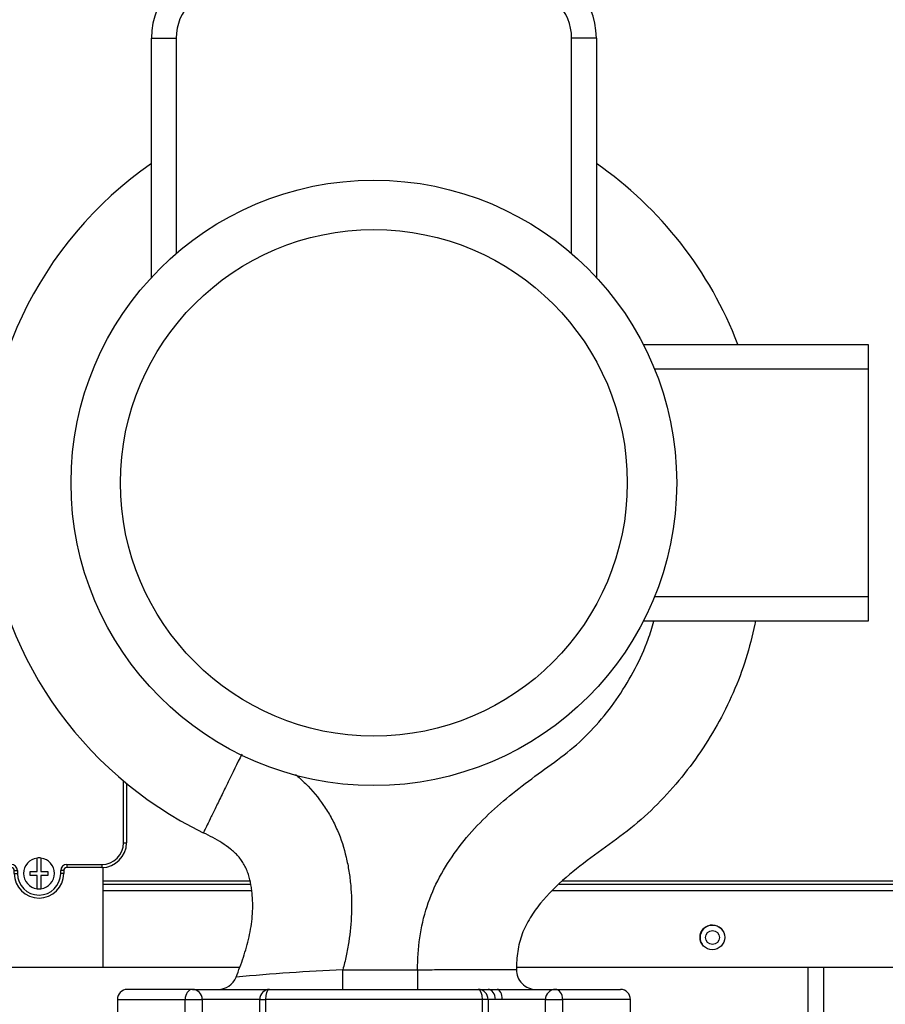
# Model space of a CAD drawing. Units: inches. Extents: x 5 to 307, y 6 to 55.
# Drawn here: x 134 to 143, y 26 to 36 of the extents above; entities that cross this region are included whole.
import ezdxf

# ---------------------------------------------------------------- set-up
doc = ezdxf.new("R2010")
doc.units = ezdxf.units.IN
doc.header["$MEASUREMENT"] = 0
for name, color, linetype in [('CPN1442', 7, 'Continuous'), ('JKE60066', 7, 'Continuous'), ('JKE60113', 7, 'Continuous'), ('JKE60114', 7, 'Continuous'), ('JKE60115', 7, 'Continuous'), ('MSC20176', 7, 'Continuous'), ('TP72PAB', 7, 'Continuous')]:
    doc.layers.add(name, color=color, linetype=linetype)

# ---------------------------------------------------------------- blocks, each defined once
blk = doc.blocks.new('SE165')
at = {"layer": 'JKE60115', "color": 7, "linetype": 'Continuous'}
for p, q in [((136.411, 27.5776), (134.9322, 27.5776)), ((149.9867, 27.5776), (139.5738, 27.5776))]:
    blk.add_line(p, q, dxfattribs=at)
blk = doc.blocks.new('SE166')
at = {"layer": 'JKE60115', "color": 7, "linetype": 'Continuous'}
for p, q in [((136.4319, 27.4816), (134.9322, 27.4816)), ((149.9867, 27.4816), (139.4742, 27.4816))]:
    blk.add_line(p, q, dxfattribs=at)
blk = doc.blocks.new('SE167')
at = {"layer": 'JKE60115', "color": 7, "linetype": 'Continuous'}
for p, q in [((134.9322, 27.5469), (136.4177, 27.5469)), ((139.5413, 27.5469), (149.9867, 27.5469))]:
    blk.add_line(p, q, dxfattribs=at)
blk = doc.blocks.new('SE169')
at = {"layer": 'JKE60115', "color": 7, "linetype": 'Continuous'}
for p, q in [((136.3085, 26.7066), (134.9322, 26.7066)), ((149.7367, 26.7066), (139.111, 26.7066))]:
    blk.add_line(p, q, dxfattribs=at)
blk = doc.blocks.new('SE170')
at = {"layer": 'JKE60115', "color": 7, "linetype": 'Continuous'}
blk.add_circle((141.0917, 27.0099), 0.125, dxfattribs=at)
blk = doc.blocks.new('SE171')
at = {"layer": 'JKE60114', "color": 7, "linetype": 'Continuous'}
blk.add_line((142.2137, 26.7066), (142.2137, 17.6579), dxfattribs=at)
blk = doc.blocks.new('SE184')
at = {"layer": 'JKE60113', "color": 7, "linetype": 'Continuous'}
blk.add_line((142.0558, 26.7066), (142.0558, 20.408), dxfattribs=at)
blk.add_arc((141.0923, 27.009), 0.125, 33.93792, 213.44221, dxfattribs=at)
blk = doc.blocks.new('SE191')
at = {"layer": 'JKE60066', "color": 7, "linetype": 'Continuous'}
blk.add_circle((141.0923, 27.009), 0.0705, dxfattribs=at)
blk = doc.blocks.new('SE240')
at = {"layer": 'TP72PAB', "color": 7, "linetype": 'Continuous'}
for p, q in [((135.4186, 33.6855), (135.4186, 36.1079)), ((135.4186, 36.1079), (135.6686, 36.1079)), ((135.6686, 36.1079), (135.6686, 33.9272)), ((139.6686, 33.9272), (139.6686, 36.1079)), ((139.9186, 36.1079), (139.6686, 36.1079)), ((139.9186, 36.1079), (139.9186, 33.6855)), ((140.3924, 33.0079), (142.6686, 33.0079)), ((142.6686, 33.0079), (142.6686, 32.7579)), ((142.6686, 32.7579), (140.507, 32.7579)), ((142.6686, 32.7579), (142.6686, 30.4579)), ((140.507, 30.4579), (142.6686, 30.4579)), ((142.6686, 30.4579), (142.6686, 30.2079)), ((142.6686, 30.2079), (140.3924, 30.2079)), ((137.3547, 26.6829), (138.1096, 26.6829)), ((137.3547, 26.4829), (137.3547, 26.6829)), ((138.1096, 26.6829), (138.1096, 26.4829)), ((135.8336, 26.4829), (135.1749, 26.4829)), ((135.8336, 26.4829), (136.6136, 26.4829)), ((136.6136, 26.4829), (138.7236, 26.4829)), ((138.7236, 26.4829), (138.8234, 26.4829)), ((138.8234, 26.4829), (138.9152, 26.4829)), ((138.9152, 26.4829), (139.5036, 26.4829)), ((139.5036, 26.4829), (140.1624, 26.4829)), ((135.0749, 26.3829), (135.76, 26.3829)), ((135.0749, 26.3829), (135.0749, 25.8579)), ((135.76, 25.8579), (135.76, 26.3829)), ((135.76, 26.3829), (135.9336, 26.3829)), ((136.5136, 26.3829), (135.9336, 26.3829)), ((135.9336, 26.3829), (135.9336, 25.8579)), ((136.5136, 25.8579), (136.5136, 26.3829)), ((136.5136, 26.3829), (136.5713, 26.3829)), ((138.7659, 26.3829), (136.5713, 26.3829)), ((136.5713, 26.3829), (136.5713, 25.8579)), ((138.7659, 25.8579), (138.7659, 26.3829)), ((138.8236, 26.3829), (138.7659, 26.3829)), ((138.8236, 26.3829), (138.8236, 25.8579)), ((138.8978, 26.3829), (138.8236, 26.3829)), ((138.9661, 26.3829), (138.8978, 26.3829)), ((139.4036, 26.3829), (138.9661, 26.3829)), ((139.4036, 25.8579), (139.4036, 26.3829)), ((139.4036, 26.3829), (139.5772, 26.3829)), ((140.2624, 26.3829), (139.5772, 26.3829)), ((139.5772, 26.3829), (139.5772, 25.8579)), ((140.2624, 25.8579), (140.2624, 26.3829))]:
    blk.add_line(p, q, dxfattribs=at)
for radius in [3.0625, 2.5625]:
    blk.add_circle((137.6686, 31.6079), radius, dxfattribs=at)
for centre, radius, start, end in [((136.1686, 36.1079), 0.75, 90, 180), ((139.1686, 36.1079), 0.75, 0, 90), ((136.1686, 36.1079), 0.5, 90, 180), ((139.1686, 36.1079), 0.5, 0, 90), ((137.6686, 31.6079), 3.9375, 124.8499, 244.0211), ((137.6686, 31.6079), 3.9375, 20.8275, 55.1501), ((136.0897, 26.6829), 0.2, 270, 338.27831), ((138.7722, -1.8871), 28.6051, 92.84044, 95.00718), ((139.3097, 26.6829), 0.2, 179.20139, 270), ((135.1749, 26.3829), 0.1, 90, 180), ((135.8336, 26.3829), 0.1, 0, 90), ((136.6136, 26.3829), 0.1, 90, 180), ((138.7236, 26.3829), 0.1, 0, 90), ((139.5036, 26.3829), 0.1, 90, 180), ((140.1624, 26.3829), 0.1, 0, 90)]:
    blk.add_arc(centre, radius, start, end, dxfattribs=at)
for centre, major_axis, ratio, start_param, end_param in [((135.8336, 26.3829), (0, 0.1), 0.73584, 0, 1.570796), ((136.6136, 26.3829), (0, 0.1), 0.423058, 0, 1.570796), ((138.7236, 26.3829), (0, 0.1), 0.423058, 4.712389, 6.283185), ((138.8234, 26.3829), (0, -0.1), 0.744084, 1.570796, 3.141593), ((138.9152, 26.3829), (0, -0.1), 0.508757, 1.570796, 3.141593), ((139.5036, 26.3829), (0, -0.1), 0.73584, 1.570796, 3.141593)]:
    blk.add_ellipse(centre, major_axis=major_axis, ratio=ratio, start_param=start_param, end_param=end_param, dxfattribs=at)
for points, knots in [([(138.1096, 26.6829), (138.1105, 26.791), (138.1171, 26.8986), (138.1478, 27.1122), (138.1722, 27.2195), (138.2738, 27.5285), (138.3765, 27.7169), (138.635, 28.0672), (138.7856, 28.2219), (139.0289, 28.4341), (139.1132, 28.5015), (139.2855, 28.6321), (139.3738, 28.6953), (139.5489, 28.823), (139.6357, 28.8877), (139.797, 29.0302), (139.8724, 29.1069), (140.0851, 29.3516), (140.21, 29.5357), (140.3602, 29.8249), (140.4045, 29.924), (140.4637, 30.0855), (140.4831, 30.1461), (140.4999, 30.2075)], [0, 0, 0, 0, 0.0625, 0.0625, 0.125, 0.125, 0.25, 0.25, 0.375, 0.375, 0.4375, 0.4375, 0.5, 0.5, 0.5625, 0.5625, 0.625, 0.625, 0.75, 0.75, 0.8125, 0.8125, 0.8486842, 0.8486842, 0.8486842, 0.8486842]), ([(141.5256, 30.2067), (141.5237, 30.1969), (141.5218, 30.1872), (141.4964, 30.0603), (141.467, 29.9439), (141.3945, 29.7129), (141.3509, 29.5975), (141.2038, 29.2615), (141.0845, 29.0504), (140.8073, 28.6518), (140.6474, 28.4627), (140.383, 28.2106), (140.2902, 28.132), (140.0971, 27.9836), (139.9974, 27.913), (139.8006, 27.7688), (139.7036, 27.6951), (139.5199, 27.5359), (139.4321, 27.45), (139.3167, 27.3088), (139.2811, 27.2597), (139.2175, 27.1559), (139.1895, 27.1008), (139.1466, 26.9875), (139.1321, 26.9288), (139.1141, 26.8082), (139.1106, 26.7467), (139.1097, 26.6857)], [0.2448106, 0.2448106, 0.2448106, 0.2448106, 0.25, 0.25, 0.3125, 0.3125, 0.375, 0.375, 0.5, 0.5, 0.625, 0.625, 0.6875, 0.6875, 0.75, 0.75, 0.8125, 0.8125, 0.875, 0.875, 0.90625, 0.90625, 0.9375, 0.9375, 0.96875, 0.96875, 1, 1, 1, 1]), ([(136.3327, 28.8638), (136.2852, 28.7667), (136.2388, 28.6717), (136.171, 28.5331), (136.1469, 28.4837), (136.1023, 28.3925), (136.0817, 28.3504), (136.044, 28.2732), (136.0268, 28.238), (135.9974, 28.1778), (135.9849, 28.1522), (135.9645, 28.1105), (135.9567, 28.0947), (135.9464, 28.0736), (135.9438, 28.0683), (135.9438, 28.0683)], [0.0344352, 0.0344352, 0.0344352, 0.0344352, 0.25, 0.25, 0.375, 0.375, 0.5, 0.5, 0.625, 0.625, 0.75, 0.75, 0.875, 0.875, 1, 1, 1, 1]), ([(136.8767, 28.6572), (136.893, 28.6434), (136.9091, 28.6294), (136.9427, 28.5987), (136.9602, 28.582), (137.0456, 28.4969), (137.1068, 28.4236), (137.1876, 28.3055), (137.2127, 28.2648), (137.2474, 28.2015), (137.2585, 28.1801), (137.2797, 28.1366), (137.2897, 28.1147), (137.337, 28.0044), (137.3662, 27.9134), (137.3993, 27.7736), (137.4085, 27.7264), (137.4237, 27.6311), (137.4296, 27.5834), (137.4428, 27.4406), (137.4454, 27.3454), (137.4387, 27.1551), (137.4294, 27.0601), (137.4071, 26.9175), (137.3983, 26.8701), (137.3783, 26.776), (137.367, 26.7293), (137.3547, 26.6829)], [0.0659141, 0.0659141, 0.0659141, 0.0659141, 0.09375, 0.09375, 0.125, 0.125, 0.25, 0.25, 0.3125, 0.3125, 0.34375, 0.34375, 0.375, 0.375, 0.5, 0.5, 0.5625, 0.5625, 0.625, 0.625, 0.75, 0.75, 0.875, 0.875, 0.9375, 0.9375, 1, 1, 1, 1]), ([(136.2755, 26.6089), (136.3018, 26.6749), (136.3267, 26.7414), (136.3601, 26.8426), (136.3706, 26.8765), (136.3899, 26.945), (136.3987, 26.9796), (136.422, 27.0834), (136.4332, 27.153), (136.4448, 27.2932), (136.4451, 27.3638), (136.4375, 27.4527), (136.4356, 27.4705), (136.431, 27.506), (136.4284, 27.5236), (136.4189, 27.5763), (136.4108, 27.6109), (136.3945, 27.662), (136.3883, 27.679), (136.3744, 27.712), (136.3667, 27.728), (136.3495, 27.759), (136.34, 27.7739), (136.3193, 27.8029), (136.308, 27.8169), (136.2724, 27.8573), (136.2463, 27.8815), (136.1912, 27.9261), (136.1621, 27.9465), (136.1017, 27.9848), (136.0707, 28.0026), (136.0078, 28.0364), (135.9759, 28.0525), (135.9438, 28.0683)], [0, 0, 0, 0, 0.125, 0.125, 0.1875, 0.1875, 0.25, 0.25, 0.375, 0.375, 0.5, 0.5, 0.53125, 0.53125, 0.5625, 0.5625, 0.625, 0.625, 0.65625, 0.65625, 0.6875, 0.6875, 0.71875, 0.71875, 0.75, 0.75, 0.8125, 0.8125, 0.875, 0.875, 0.9375, 0.9375, 1, 1, 1, 1]), ([(138.1096, 26.6829), (138.1756, 26.683), (138.2406, 26.6831), (138.3683, 26.6834), (138.4318, 26.6835), (138.5528, 26.6838), (138.6102, 26.684), (138.7189, 26.6843), (138.7704, 26.6844), (138.8626, 26.6847), (138.904, 26.6849), (138.9772, 26.6851), (139.0083, 26.6853), (139.0832, 26.6856), (139.1097, 26.6857), (139.1097, 26.6857)], [0, 0, 0, 0, 0.125, 0.125, 0.25, 0.25, 0.375, 0.375, 0.5, 0.5, 0.625, 0.625, 0.75, 0.75, 1, 1, 1, 1])]:
    blk.add_open_spline(points, degree=3, knots=knots, dxfattribs=at)
blk = doc.blocks.new('SE308')
at = {"layer": 'MSC20176', "color": 7, "linetype": 'Continuous'}
for p, q in [((133.6472, 32.7166), (133.8904, 32.7166)), ((133.6472, 32.7166), (133.6472, 32.6856)), ((133.8815, 32.6856), (133.6472, 32.6856)), ((133.3972, 27.9666), (133.3972, 32.4666)), ((133.3972, 32.4666), (133.4282, 32.4666)), ((133.4282, 32.4666), (133.4282, 27.9666)), ((135.1362, 27.9666), (135.1362, 28.5928)), ((135.1672, 28.567), (135.1672, 27.9666)), ((133.3972, 27.9666), (133.4282, 27.9666)), ((135.1362, 27.9666), (135.1672, 27.9666)), ((134.2622, 27.6771), (134.2622, 27.8121)), ((134.3022, 27.8121), (134.3022, 27.6771)), ((133.6322, 27.7166), (133.6322, 26.7066)), ((133.6472, 27.7476), (134.0012, 27.7476)), ((133.6472, 27.7166), (133.6472, 27.7476)), ((134.0012, 27.7166), (133.6472, 27.7166)), ((134.0012, 27.7166), (134.0012, 27.7476)), ((134.5632, 27.7476), (134.9172, 27.7476)), ((134.5632, 27.7476), (134.5632, 27.7166)), ((134.9172, 27.7166), (134.5632, 27.7166)), ((134.9172, 27.7476), (134.9172, 27.7166)), ((134.9322, 26.7066), (134.9322, 27.7166)), ((134.0322, 27.6571), (134.0322, 27.6856)), ((134.0322, 27.6856), (134.0632, 27.6856)), ((134.0322, 27.6571), (134.0632, 27.6571)), ((134.0632, 27.6856), (134.0632, 27.6571)), ((134.1922, 27.6371), (134.1922, 27.6771)), ((134.1922, 27.6771), (134.2622, 27.6771)), ((134.2622, 27.6371), (134.1922, 27.6371)), ((134.2622, 27.5021), (134.2622, 27.6371)), ((134.3022, 27.6771), (134.3722, 27.6771)), ((134.3722, 27.6371), (134.3022, 27.6371)), ((134.3022, 27.6371), (134.3022, 27.5021)), ((134.3722, 27.6771), (134.3722, 27.6371)), ((134.5012, 27.6571), (134.5012, 27.6856)), ((134.5322, 27.6856), (134.5012, 27.6856)), ((134.5322, 27.6571), (134.5012, 27.6571)), ((134.5322, 27.6856), (134.5322, 27.6571)), ((134.9322, 26.7066), (133.6322, 26.7066))]:
    blk.add_line(p, q, dxfattribs=at)
for centre, radius, start, end in [((133.6472, 32.4666), 0.25, 90, 180), ((133.6472, 32.4666), 0.219, 90, 180), ((133.6472, 27.9666), 0.25, 180, 270), ((133.6472, 27.9666), 0.219, 180, 270), ((134.9172, 27.9666), 0.219, 270, 360), ((134.9172, 27.9666), 0.25, 270, 360), ((134.2822, 27.6571), 0.1563, 97.35404, 262.64596), ((134.2822, 27.6571), 0.1562, 82.64596, 97.35404), ((134.2822, 27.6571), 0.1562, 277.35404, 82.64596), ((134.0012, 27.6856), 0.062, 0, 90), ((134.0012, 27.6856), 0.031, 0, 90), ((134.5632, 27.6856), 0.062, 90, 180), ((134.5632, 27.6856), 0.031, 90, 180), ((134.2822, 27.6571), 0.25, 180, 0), ((134.2822, 27.6571), 0.219, 180, 0), ((134.2822, 27.6571), 0.1563, 262.64596, 277.35404)]:
    blk.add_arc(centre, radius, start, end, dxfattribs=at)

msp = doc.modelspace()

# ---------------------------------------------------------------- block references
at = {"layer": 'CPN1442'}
for name in ['SE170', 'SE240', 'SE308', 'SE171', 'SE165', 'SE167', 'SE191', 'SE166', 'SE184', 'SE169']:
    msp.add_blockref(name, (0, 0), dxfattribs=at)

doc.saveas('drawing.dxf')
